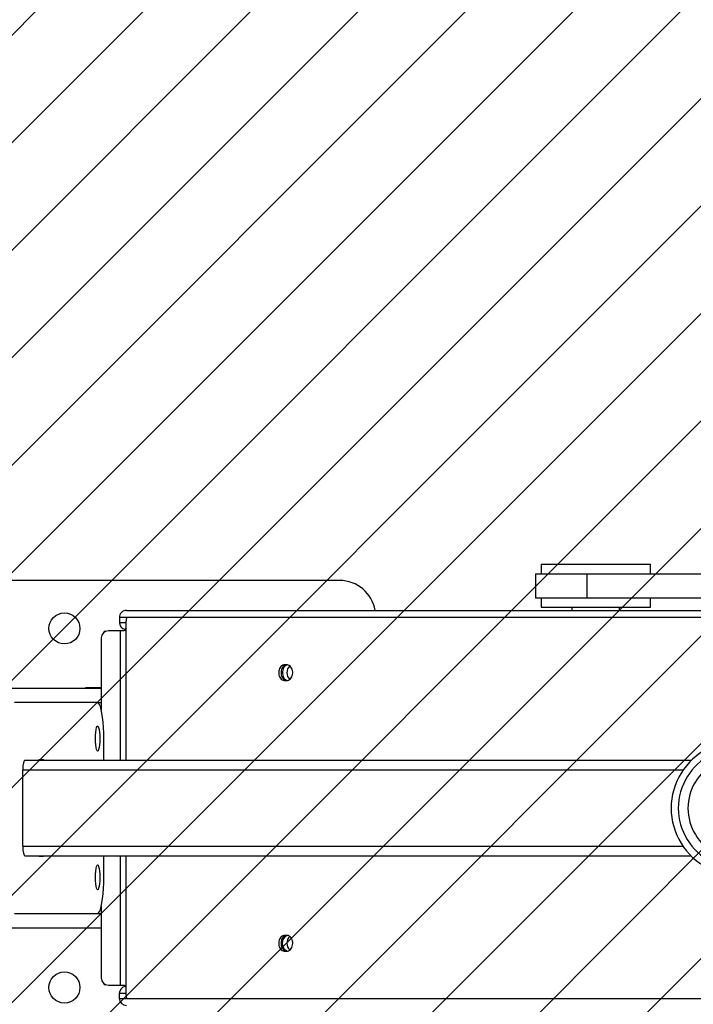
# Model space of a CAD drawing. Units: millimetres. Extents: x -395 to 692, y 60 to 596.
# Drawn here: x 297 to 325, y 234 to 275 of the extents above; entities that cross this region are included whole.
import ezdxf

# ---------------------------------------------------------------- set-up
doc = ezdxf.new("R2010")
doc.units = ezdxf.units.MM
doc.header["$LTSCALE"] = 45
doc.header["$PDSIZE"] = -1
doc.layers.add('VP-DIM', color=7, linetype='Continuous')
doc.layers.add('VP-USE', color=4, linetype='Continuous')
doc.layers.add('VP-EQ', color=7, linetype='Continuous', true_color=0x8a3492)
doc.dimstyles.get("Standard").update_dxf_attribs({"dimtxt": 14, "dimasz": 20, "dimexe": 20, "dimexo": 50, "dimgap": 20, "dimtad": 0, "dimdec": 0, "dimzin": 0, "dimdsep": 46, "dimtxsty": 'Standard', "dimcen": -0.09, "dimadec": 0, "dimazin": 0, "dimtfac": 1, "dimtdec": 4, "dimtofl": 0, "dimtmove": 0, "dimatfit": 3, "dimfxl": 70, "dimfxlon": 1, "dimtolj": 1, "dimtzin": 0, "dimarcsym": 0})

# ---------------------------------------------------------------- blocks, each defined once
blk = doc.blocks.new('*D1388')
at = {"layer": 'Defpoints', "color": 0}
for p in [(355.512, 512.803), (246.222, 242.303), (355.512, 242.303)]:
    blk.add_point(p, dxfattribs=at)
at = {"layer": 'VP-DIM', "color": 0, "lineweight": -2}
for p, q in [((246.222, 442.803), (246.222, 532.803)), ((355.512, 442.803), (355.512, 532.803)), ((266.222, 512.803), (268.178, 512.803)), ((335.512, 512.803), (333.845, 512.803))]:
    blk.add_line(p, q, dxfattribs=at)
at = {"layer": 'VP-DIM', "color": 0}
for points in [[(266.222, 516.136), (266.222, 509.47), (246.222, 512.803)], [(335.512, 509.47), (335.512, 516.136), (355.512, 512.803)]]:
    blk.add_solid(points, dxfattribs=at)
at = {"layer": 'VP-DIM', "color": 0, "insert": (301.011, 512.803), "char_height": 14, "attachment_point": 5}
blk.add_mtext('\\A1;110', dxfattribs=at)
blk = doc.blocks.new('*D1389')
at = {"layer": 'Defpoints', "color": 0}
for p in [(262.413, 273.311), (262.569, 211.294), (592.803, 211.294)]:
    blk.add_point(p, dxfattribs=at)
at = {"layer": 'VP-DIM', "color": 0, "lineweight": -2}
for p, q in [((592.803, 293.311), (592.803, 313.311)), ((522.803, 273.311), (612.803, 273.311)), ((522.803, 211.294), (612.803, 211.294)), ((592.803, 191.294), (592.803, 171.294))]:
    blk.add_line(p, q, dxfattribs=at)
at = {"layer": 'VP-DIM', "color": 0}
for points in [[(589.47, 293.311), (596.136, 293.311), (592.803, 273.311)], [(596.136, 191.294), (589.47, 191.294), (592.803, 211.294)]]:
    blk.add_solid(points, dxfattribs=at)
at = {"layer": 'VP-DIM', "color": 0, "insert": (592.803, 240.601), "char_height": 14, "attachment_point": 5, "rotation": 90}
blk.add_mtext('\\A1;65', dxfattribs=at)
blk = doc.blocks.new('*D1390')
at = {"layer": 'Defpoints', "color": 0}
for p in [(95.513, 566.803), (95.513, 242.303), (505.512, 242.303)]:
    blk.add_point(p, dxfattribs=at)
at = {"layer": 'VP-DIM', "color": 0, "lineweight": -2}
for p, q in [((95.513, 496.803), (95.513, 586.803)), ((505.512, 496.803), (505.512, 586.803)), ((115.513, 566.803), (265.346, 566.803)), ((485.512, 566.803), (335.679, 566.803))]:
    blk.add_line(p, q, dxfattribs=at)
at = {"layer": 'VP-DIM', "color": 0}
for points in [[(115.513, 570.136), (115.513, 563.47), (95.513, 566.803)], [(485.512, 563.47), (485.512, 570.136), (505.512, 566.803)]]:
    blk.add_solid(points, dxfattribs=at)
at = {"layer": 'VP-DIM', "color": 0, "insert": (300.513, 566.803), "char_height": 14, "attachment_point": 5}
blk.add_mtext('\\A1;410', dxfattribs=at)
blk = doc.blocks.new('*D1391')
at = {"layer": 'Defpoints', "color": 0}
for p in [(300.513, 424.803), (300.513, 59.802), (671.512, 59.802)]:
    blk.add_point(p, dxfattribs=at)
at = {"layer": 'VP-DIM', "color": 0, "lineweight": -2}
for p, q in [((601.512, 424.803), (691.512, 424.803)), ((671.512, 404.803), (671.512, 280.969)), ((671.512, 79.802), (671.512, 203.636)), ((601.512, 59.802), (691.512, 59.802))]:
    blk.add_line(p, q, dxfattribs=at)
at = {"layer": 'VP-DIM', "color": 0}
for points in [[(674.846, 404.803), (668.179, 404.803), (671.512, 424.803)], [(668.179, 79.802), (674.846, 79.802), (671.512, 59.802)]]:
    blk.add_solid(points, dxfattribs=at)
at = {"layer": 'VP-DIM', "color": 0, "insert": (671.512, 242.303), "char_height": 14, "attachment_point": 5, "rotation": 90}
blk.add_mtext('\\A1;365', dxfattribs=at)
blk = doc.blocks.new('1118_')
at = {"color": 0, "linetype": 'Continuous', "lineweight": 25}
for p, q in [((2126.65, -969.54), (2126.65, -801.98)), ((2136.65, -969.54), (2136.65, -801.98)), ((2141.95, -1161.92), (2141.95, -805.53)), ((2144.95, -811.44), (2144.95, -1161.7)), ((2303.95, -1161.7), (2303.95, -811.85)), ((2204.45, -1204.41), (2204.45, -925.89)), ((2208.45, -1205.27), (2208.45, -929.31)), ((2244.45, -1204.41), (2244.45, -926.1)), ((2240.45, -1205.27), (2240.45, -929.45)), ((2126.65, -943.09), (2122.65, -943.09)), ((2122.65, -988.76), (2122.65, -943.09)), ((2140.65, -943.09), (2136.65, -943.09)), ((2140.65, -988.76), (2140.65, -943.09)), ((2141.95, -955.93), (2140.65, -955.93)), ((2136.65, -969.54), (2126.65, -969.54)), ((2126.65, -991.06), (2126.65, -969.54)), ((2136.65, -991.06), (2136.65, -969.54)), ((2140.65, -975.93), (2141.95, -975.93)), ((2122.65, -988.76), (2126.65, -988.76)), ((2136.65, -988.76), (2140.65, -988.76)), ((2126.65, -991.06), (2136.65, -991.06)), ((2129.45, -1072.87), (2129.45, -1287.87)), ((2164.65, -1095.06), (2164.65, -1095.83)), ((2171.25, -1095.83), (2171.25, -1095.06)), ((2277.65, -1095.06), (2277.65, -1095.83)), ((2284.25, -1095.83), (2284.25, -1095.06)), ((2144.95, -1161.7), (2144.95, -1164.92)), ((2146.95, -1162.17), (2148.45, -1162.17)), ((2146.95, -1164.92), (2146.95, -1162.17)), ((2148.45, -1162.17), (2204.45, -1162.17)), ((2150.45, -1163.36), (2150.45, -1164.57)), ((2244.45, -1162.17), (2300.45, -1162.17)), ((2298.45, -1164.57), (2298.45, -1163.36)), ((2300.45, -1162.17), (2301.95, -1162.17)), ((2301.95, -1162.17), (2301.95, -1164.93)), ((2303.95, -1164.93), (2303.95, -1161.86)), ((2144.95, -1164.92), (2146.95, -1164.92)), ((2150.45, -1164.57), (2150.45, -1169.5)), ((2150.45, -1164.57), (2204.45, -1164.57)), ((2244.45, -1164.57), (2298.45, -1164.57)), ((2298.45, -1169.5), (2298.45, -1164.57)), ((2301.95, -1164.93), (2303.95, -1164.93)), ((2204.45, -1171.41), (2195.45, -1171.41)), ((2253.45, -1171.41), (2244.45, -1171.41)), ((2153.45, -1172.45), (2183.46, -1172.45)), ((2174.2, -1178.89), (2174.2, -1172.45)), ((2174.45, -1244.04), (2174.45, -1172.45)), ((2180.45, -1174.01), (2180.45, -1172.45)), ((2180.45, -1174.01), (2180.45, -1208.74)), ((2265.43, -1172.45), (2295.45, -1172.45)), ((2268.45, -1174.01), (2268.45, -1172.45)), ((2268.45, -1208.74), (2268.45, -1174.01)), ((2274.45, -1244.04), (2274.45, -1172.45)), ((2274.7, -1172.45), (2274.7, -1178.89)), ((2174.45, -1178.89), (2174.2, -1178.89)), ((2274.7, -1178.89), (2274.45, -1178.89)), ((2204.25, -1196.59), (2204.45, -1196.59)), ((2204.25, -1198.39), (2204.25, -1196.59)), ((2244.45, -1196.59), (2244.65, -1196.59)), ((2244.65, -1196.59), (2244.65, -1198.39)), ((2204.45, -1198.39), (2204.25, -1198.39)), ((2244.65, -1198.39), (2244.45, -1198.39)), ((2240.45, -1205.27), (2208.45, -1205.27))]:
    blk.add_line(p, q, dxfattribs=at)
at = {"color": 0, "linetype": 'Continuous', "lineweight": 25, "flags": 128}
for points in [[(2164.67, -1094.64), (2164.92, -1095.33), (2165.52, -1096.03), (2166.37, -1096.54), (2167.4, -1096.81), (2168.49, -1096.81), (2169.52, -1096.54), (2170.37, -1096.03), (2170.97, -1095.33), (2171.22, -1094.65)], [(2150.99, -1171.2), (2150.64, -1170.97), (2150.45, -1170.63)], [(2195.45, -1171.41), (2193.1, -1171.44), (2190.81, -1171.54), (2188.64, -1171.69), (2186.63, -1171.91), (2184.84, -1172.17), (2183.31, -1172.48), (2182.08, -1172.83), (2181.18, -1173.21), (2180.63, -1173.61), (2180.45, -1174.01)], [(2268.45, -1174.01), (2268.26, -1173.61), (2267.71, -1173.21), (2266.81, -1172.83), (2265.58, -1172.48), (2264.05, -1172.17), (2262.26, -1171.91), (2260.26, -1171.69), (2258.08, -1171.54), (2255.79, -1171.44), (2253.45, -1171.41)], [(2298.45, -1170.63), (2298.25, -1170.97), (2297.9, -1171.2)], [(2190.2, -1174.01), (2190.37, -1173.78), (2190.9, -1173.56), (2191.73, -1173.37), (2192.82, -1173.23), (2194.09, -1173.13), (2195.45, -1173.1), (2196.8, -1173.13), (2198.07, -1173.23), (2199.16, -1173.37), (2199.99, -1173.56), (2200.52, -1173.78), (2200.7, -1174.01), (2200.52, -1174.25), (2199.99, -1174.47), (2199.16, -1174.66), (2198.07, -1174.8), (2196.8, -1174.9), (2195.45, -1174.93), (2194.09, -1174.9), (2192.82, -1174.8), (2191.73, -1174.66), (2190.9, -1174.47), (2190.37, -1174.25), (2190.2, -1174.01)], [(2248.2, -1174.01), (2248.37, -1173.78), (2248.9, -1173.56), (2249.73, -1173.37), (2250.82, -1173.23), (2252.09, -1173.13), (2253.45, -1173.1), (2254.8, -1173.13), (2256.07, -1173.23), (2257.16, -1173.37), (2257.99, -1173.56), (2258.52, -1173.78), (2258.7, -1174.01), (2258.52, -1174.25), (2257.99, -1174.47), (2257.16, -1174.66), (2256.07, -1174.8), (2254.8, -1174.9), (2253.45, -1174.93), (2252.09, -1174.9), (2250.82, -1174.8), (2249.73, -1174.66), (2248.9, -1174.47), (2248.37, -1174.25), (2248.2, -1174.01)]]:
    blk.add_lwpolyline(points, dxfattribs=at)
at = {"color": 0, "linetype": 'Continuous', "lineweight": 25}
for centre in [(2149.45, -1187.87), (2299.45, -1187.87)]:
    blk.add_circle(centre, 6.5, dxfattribs=at)
for centre, radius, start, end in [((2224.55, -906.4), 21, 206.913, 333.087), ((2224.55, -906.4), 28, 206.913, 333.087), ((2224.55, -906.4), 25, 206.913, 333.087), ((2144.45, -1072.87), 15, 99.5941, 180), ((2167.78, -1091.41), 3.51, 221.2333, 272.6868), ((2168.11, -1091.41), 3.51, 267.3359, 318.4745), ((2280.95, -1091.16), 3.8, 222.4386, 317.4695), ((2280.64, -1093.75), 3.11, 197.2994, 275.5537), ((2281.3, -1093.83), 3.03, 263.3273, 344.3567), ((2144.95, -1161.92), 3, 180, 270), ((2146.95, -1161.92), 3, 270, 350.9983), ((2301.95, -1161.93), 3, 188.7632, 270), ((2303.95, -1161.93), 3, 270, 0), ((2153.42, -1169.47), 2.98, 180.4419, 270.4352), ((2295.47, -1169.47), 2.98, 269.5648, 359.5581)]:
    blk.add_arc(centre, radius, start, end, dxfattribs=at)
for centre, start_param, end_param in [((2208.45, -1204.41), 3.141593, 4.712389), ((2240.45, -1204.41), 4.712389, 6.283185)]:
    blk.add_ellipse(centre, major_axis=(4, 0), ratio=0.216282, start_param=start_param, end_param=end_param, dxfattribs=at)
for points, knots in [([(2171.25, -1095.06), (2171.21, -1094.77), (2171.13, -1094.2), (2170.57, -1093.42), (2169.72, -1092.84), (2168.67, -1092.5), (2167.55, -1092.46), (2166.47, -1092.71), (2165.55, -1093.22), (2164.91, -1093.94), (2164.67, -1094.59), (2164.65, -1094.96), (2164.65, -1095.06)], [0, 0, 0, 0, 0.1075056, 0.2158643, 0.3251189, 0.4301264, 0.539525, 0.6434937, 0.7510626, 0.857686, 0.9653311, 1, 1, 1, 1]), ([(2284.25, -1095.06), (2284.21, -1094.77), (2284.13, -1094.2), (2283.57, -1093.42), (2282.72, -1092.84), (2281.67, -1092.5), (2280.55, -1092.46), (2279.47, -1092.71), (2278.55, -1093.22), (2277.91, -1093.94), (2277.67, -1094.59), (2277.65, -1094.96), (2277.65, -1095.06)], [0, 0, 0, 0, 0.107506, 0.215864, 0.325119, 0.430126, 0.539525, 0.643494, 0.751063, 0.857686, 0.965331, 1, 1, 1, 1]), ([(2164.65, -1094.86), (2164.68, -1095.14), (2164.76, -1095.7), (2165.32, -1096.45), (2166.15, -1097.02), (2167.2, -1097.35), (2168.32, -1097.4), (2169.41, -1097.16), (2170.33, -1096.67), (2170.98, -1095.96), (2171.23, -1095.32), (2171.24, -1094.95), (2171.25, -1094.86)], [0, 0, 0, 0, 0.106241, 0.213346, 0.321954, 0.427033, 0.537271, 0.642426, 0.750946, 0.858005, 0.965247, 1, 1, 1, 1]), ([(2164.65, -1095.83), (2164.68, -1096.11), (2164.76, -1096.68), (2165.33, -1097.44), (2166.17, -1098.01), (2167.23, -1098.34), (2168.35, -1098.38), (2169.43, -1098.13), (2170.34, -1097.64), (2170.98, -1096.94), (2171.23, -1096.29), (2171.24, -1095.92), (2171.25, -1095.83)], [0, 0, 0, 0, 0.107537, 0.21591, 0.325129, 0.430104, 0.539468, 0.643402, 0.75094, 0.857527, 0.965141, 1, 1, 1, 1]), ([(2277.65, -1094.86), (2277.68, -1095.14), (2277.76, -1095.7), (2278.32, -1096.45), (2279.15, -1097.02), (2280.2, -1097.35), (2281.32, -1097.4), (2282.41, -1097.16), (2283.33, -1096.67), (2283.98, -1095.96), (2284.23, -1095.32), (2284.24, -1094.95), (2284.25, -1094.86)], [0, 0, 0, 0, 0.106241, 0.213346, 0.321954, 0.427033, 0.537271, 0.642426, 0.750946, 0.858005, 0.965247, 1, 1, 1, 1]), ([(2277.65, -1095.83), (2277.68, -1096.11), (2277.76, -1096.68), (2278.33, -1097.44), (2279.17, -1098.01), (2280.23, -1098.34), (2281.35, -1098.38), (2282.43, -1098.13), (2283.34, -1097.64), (2283.98, -1096.94), (2284.23, -1096.29), (2284.24, -1095.92), (2284.25, -1095.83)], [0, 0, 0, 0, 0.107537, 0.21591, 0.325129, 0.430104, 0.539468, 0.643402, 0.75094, 0.857527, 0.965141, 1, 1, 1, 1]), ([(2144.95, -1161.7), (2144.97, -1161.76), (2145.01, -1161.86), (2145.36, -1162), (2145.86, -1162.1), (2146.43, -1162.16), (2146.8, -1162.16), (2146.95, -1162.17)], [0, 0, 0, 0, 0.214691, 0.429382, 0.644068, 0.858756, 1, 1, 1, 1]), ([(2148.45, -1162.17), (2148.67, -1162.17), (2149.12, -1162.18), (2149.71, -1162.28), (2150.15, -1162.48), (2150.39, -1162.82), (2150.44, -1163.15), (2150.45, -1163.34), (2150.45, -1163.36)], [0, 0, 0, 0, 0.202267, 0.404632, 0.603118, 0.787968, 0.968974, 1, 1, 1, 1]), ([(2298.45, -1163.36), (2298.46, -1163.19), (2298.48, -1162.84), (2298.73, -1162.49), (2299.15, -1162.29), (2299.69, -1162.19), (2300.15, -1162.17), (2300.41, -1162.17), (2300.45, -1162.17)], [0, 0, 0, 0, 0.199972, 0.40095, 0.582926, 0.766807, 0.963501, 1, 1, 1, 1]), ([(2301.95, -1162.17), (2302.17, -1162.16), (2302.62, -1162.15), (2303.22, -1162.07), (2303.67, -1161.96), (2303.91, -1161.83), (2303.94, -1161.74), (2303.95, -1161.7)], [0, 0, 0, 0, 0.214692, 0.429383, 0.644074, 0.858761, 1, 1, 1, 1])]:
    blk.add_open_spline(points, degree=3, knots=knots, dxfattribs=at)
blk = doc.blocks.new('1118_2D')
at = {"layer": 'VP-EQ', "color": 0, "xscale": 0.1, "yscale": 0.1, "zscale": 0.1, "rotation": 270}
blk.add_blockref('1118_', (418.011, 464.747), dxfattribs=at)

msp = doc.modelspace()

# ---------------------------------------------------------------- hatches: boundary and pattern name
at = {"layer": 'VP-USE'}
h = msp.add_hatch(dxfattribs=at)
h.set_pattern_fill('ANSI31', color=4, style=0)
edge = h.paths.add_edge_path()
edge.add_line((224.571, 254.08), (224.571, 230.505))
edge.add_arc((324.571, 230.505), 100, 180, 270)
edge.add_line((324.571, 130.505), (354.803, 130.505))
edge.add_arc((354.803, 230.505), 100, 270, 360)
edge.add_line((454.803, 230.505), (454.803, 254.08))
edge.add_arc((354.803, 254.08), 100, 360, 450)
edge.add_line((354.803, 354.08), (324.571, 354.08))
edge.add_arc((324.571, 254.08), 100, 90, 180)

# ---------------------------------------------------------------- linework, layer by layer
at = {"layer": 'VP-USE', "color": 4}
msp.add_lwpolyline([(224.571, 254.08), (224.571, 230.505, 0.414214), (324.571, 130.505), (354.803, 130.505, 0.414214), (454.803, 230.505), (454.803, 254.08, 0.414214), (354.803, 354.08), (324.571, 354.08, 0.414214)], format="xyb", close=True, dxfattribs=at)

# ---------------------------------------------------------------- block references
at = {"layer": 'VP-DIM', "color": 0}
msp.add_blockref('1118_2D', (0, 0), dxfattribs=at)

# ---------------------------------------------------------------- dimensions: what is measured, and where the dimension line sits
dim = msp.add_linear_dim(base=(95.513, 566.803), p1=(505.512, 242.303), p2=(95.513, 242.303), dimstyle='Standard', dxfattribs=at)
dim.commit()
dim.dimension.update_dxf_attribs({"geometry": '*D1390', "text_midpoint": (300.513, 566.803)})
dim = msp.add_linear_dim(base=(355.512, 512.803), p1=(246.222, 242.303), p2=(355.512, 242.303), text='110', dimstyle='Standard', dxfattribs=at)
dim.commit()
dim.dimension.update_dxf_attribs({"geometry": '*D1388', "text_midpoint": (301.011, 512.803), "dimtype": 160})
dim = msp.add_linear_dim(base=(671.512, 59.802), p1=(300.513, 424.803), p2=(300.513, 59.802), angle=90, dimstyle='Standard', dxfattribs=at)
dim.commit()
dim.dimension.update_dxf_attribs({"geometry": '*D1391', "text_midpoint": (671.512, 242.303)})
dim = msp.add_linear_dim(base=(592.803, 211.294), p1=(262.413, 273.311), p2=(262.569, 211.294), angle=90, text='65', dimstyle='Standard', dxfattribs=at)
dim.commit()
dim.dimension.update_dxf_attribs({"geometry": '*D1389', "text_midpoint": (592.803, 240.601), "dimtype": 160})

doc.saveas('drawing.dxf')
